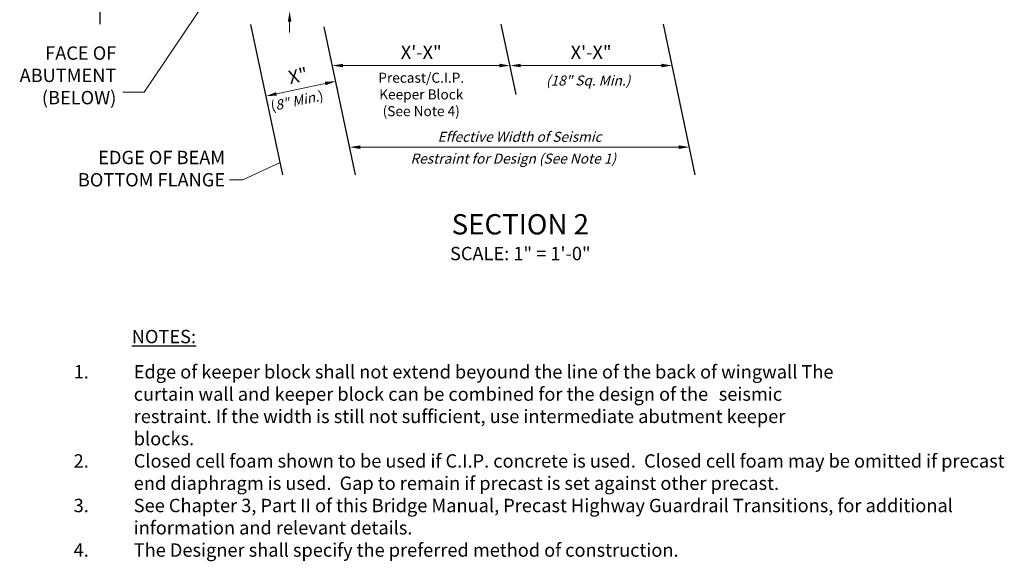
# Model space of a CAD drawing. Extents: x -20 to 103, y -24 to 124.
# Drawn here: x -15 to 95, y -24 to 37 of the extents above; entities that cross this region are included whole.
import ezdxf
from ezdxf.enums import TextEntityAlignment as Align

# ---------------------------------------------------------------- set-up
doc = ezdxf.new("R2010")
doc.units = 0
doc.header["$LTSCALE"] = 0.5
doc.header["$MEASUREMENT"] = 0
for name, color, linetype in [('PR-BR-DIMS', 4, 'Continuous'), ('PR-BR-DIMS-EXT', 4, 'Continuous'), ('PR-BR-TEXT', 2, 'Continuous'), ('PR-BR-TEXT-D', 2, 'Continuous')]:
    doc.layers.add(name, color=color, linetype=linetype)
doc.styles.add('DOT-BR-DES', font='romans.shx', dxfattribs={"oblique": 15, "height": 0.0938})
doc.styles.add('DOT-BR4', font='romans.shx', dxfattribs={"height": 0.125})
doc.styles.add('DOT-BR6', font='romans.shx', dxfattribs={"height": 0.1875})
doc.dimstyles.new('DOT-BR-IN', dxfattribs={"dimtxt": 0.125, "dimasz": 0.1, "dimexe": 0.09, "dimexo": 0.0625, "dimgap": 0.05, "dimtad": 1, "dimtoh": 1, "dimdec": 3, "dimzin": 3, "dimdsep": 46, "dimlunit": 5, "dimtxsty": 'DOT-BR4', "dimcen": 0.09, "dimclrd": 256, "dimclre": 256, "dimclrt": 2, "dimaunit": 1, "dimadec": 4, "dimazin": 0, "dimtfac": 0.7, "dimtdec": 3, "dimtmove": 2, "dimatfit": 3, "dimfxl": 1, "dimtolj": 1, "dimtzin": 0, "dimlwd": 15, "dimlwe": 15, "dimarcsym": 0})
doc.dimstyles.new('DOT-BR-IN$0', dxfattribs={"dimtxt": 0.125, "dimasz": 0.1, "dimexe": 0.09, "dimexo": 0.0625, "dimgap": 0.05, "dimtad": 1, "dimtoh": 1, "dimdec": 3, "dimzin": 3, "dimdsep": 46, "dimlunit": 5, "dimtxsty": 'DOT-BR4', "dimcen": 0.09, "dimclrd": 256, "dimclre": 256, "dimclrt": 2, "dimaunit": 1, "dimadec": 4, "dimazin": 0, "dimtfac": 0.7, "dimtdec": 3, "dimtmove": 2, "dimatfit": 3, "dimfxl": 1, "dimtolj": 1, "dimtzin": 0, "dimlwd": 15, "dimlwe": 15, "dimarcsym": 0})

# ---------------------------------------------------------------- blocks, each defined once
blk = doc.blocks.new('*D106')
at = {"layer": 'Defpoints', "color": 0, "transparency": 16777216}
for p in [(39.6, 31.48), (57.8, 31.48), (57.8, 31.48)]:
    blk.add_point(p, dxfattribs=at)
at = {"layer": 'PR-BR-DIMS', "lineweight": 15, "transparency": 16777216}
blk.add_line((40.8, 31.48), (56.6, 31.48), dxfattribs=at)
at = {"layer": 'PR-BR-DIMS', "transparency": 16777216}
for points in [[(40.8, 31.68), (40.8, 31.28), (39.6, 31.48)], [(56.6, 31.68), (56.6, 31.28), (57.8, 31.48)]]:
    blk.add_solid(points, dxfattribs=at)
at = {"layer": 'PR-BR-DIMS', "color": 2, "transparency": 16777216, "insert": (48.7, 32.97), "char_height": 1.5, "attachment_point": 5, "style": 'DOT-BR4'}
blk.add_mtext('\\A1;X\'-X"', dxfattribs=at)
blk = doc.blocks.new('*D107')
at = {"layer": 'Defpoints', "color": 0, "transparency": 16777216}
for p in [(19.64, 31.48), (39.6, 31.48), (39.6, 31.48)]:
    blk.add_point(p, dxfattribs=at)
at = {"layer": 'PR-BR-DIMS', "lineweight": 15, "transparency": 16777216}
blk.add_line((20.84, 31.48), (38.4, 31.48), dxfattribs=at)
at = {"layer": 'PR-BR-DIMS', "transparency": 16777216}
for points in [[(20.84, 31.68), (20.84, 31.28), (19.64, 31.48)], [(38.4, 31.68), (38.4, 31.28), (39.6, 31.48)]]:
    blk.add_solid(points, dxfattribs=at)
at = {"layer": 'PR-BR-DIMS', "color": 2, "transparency": 16777216, "insert": (29.62, 32.97), "char_height": 1.5, "attachment_point": 5, "style": 'DOT-BR4'}
blk.add_mtext('\\A1;X\'-X"', dxfattribs=at)
blk = doc.blocks.new('*D108')
at = {"layer": 'Defpoints', "color": 0, "transparency": 16777216}
for p in [(21.59, 22.32), (59.75, 22.32), (59.75, 22.32)]:
    blk.add_point(p, dxfattribs=at)
at = {"layer": 'PR-BR-DIMS', "lineweight": 15, "transparency": 16777216}
blk.add_line((22.79, 22.32), (58.55, 22.32), dxfattribs=at)
at = {"layer": 'PR-BR-DIMS', "transparency": 16777216}
for points in [[(22.79, 22.52), (22.79, 22.12), (21.59, 22.32)], [(58.55, 22.52), (58.55, 22.12), (59.75, 22.32)]]:
    blk.add_solid(points, dxfattribs=at)
at = {"layer": 'PR-BR-DIMS', "color": 2, "transparency": 16777216, "insert": (40.67, 23.48), "char_height": 1.5, "attachment_point": 5, "style": 'DOT-BR4'}
blk.add_mtext('\\A1;{\\H0.75x;\\Q15;Effective Width of Seismic}', dxfattribs=at)
blk = doc.blocks.new('*D110')
at = {"layer": 'Defpoints', "color": 0, "transparency": 16777216}
for p in [(19.98, 29.89), (12.15, 28.22), (12.19, 28.05)]:
    blk.add_point(p, dxfattribs=at)
at = {"layer": 'PR-BR-DIMS', "lineweight": 15, "transparency": 16777216}
for p, q in [((18.84, 29.46), (13.36, 28.3)), ((20.13, 29.15), (20.24, 28.65)), ((12.31, 27.49), (12.42, 26.99))]:
    blk.add_line(p, q, dxfattribs=at)
at = {"layer": 'PR-BR-DIMS', "transparency": 16777216}
for points in [[(18.8, 29.66), (18.88, 29.26), (20.02, 29.71)], [(13.32, 28.49), (13.41, 28.1), (12.19, 28.05)]]:
    blk.add_solid(points, dxfattribs=at)
at = {"layer": 'PR-BR-DIMS', "color": 2, "transparency": 16777216, "insert": (15.79, 30.34), "char_height": 1.5, "attachment_point": 5, "rotation": 12, "style": 'DOT-BR4'}
blk.add_mtext('\\A1;X"', dxfattribs=at)
blk = doc.blocks.new('*D112')
at = {"layer": 'Defpoints', "color": 0, "ltscale": 0.5, "transparency": 16777216}
for p in [(14.84, 38.6), (14.84, 38.6), (14.84, 37.6)]:
    blk.add_point(p, dxfattribs=at)
at = {"layer": 'PR-BR-DIMS', "lineweight": 15, "ltscale": 0.5, "transparency": 16777216}
for p, q in [((13.64, 41), (14.84, 41)), ((14.84, 39.8), (14.84, 41)), ((14.09, 38.6), (13.76, 38.6)), ((14.09, 37.6), (13.76, 37.6)), ((14.84, 37.6), (14.84, 38.6)), ((14.84, 36.4), (14.84, 35.2))]:
    blk.add_line(p, q, dxfattribs=at)
at = {"layer": 'PR-BR-DIMS', "ltscale": 0.5, "transparency": 16777216}
for points in [[(14.64, 39.8), (15.04, 39.8), (14.84, 38.6)], [(14.64, 36.4), (15.04, 36.4), (14.84, 37.6)]]:
    blk.add_solid(points, dxfattribs=at)
at = {"layer": 'PR-BR-DIMS', "color": 2, "ltscale": 0.5, "transparency": 16777216, "insert": (12.11, 41), "char_height": 1.5, "attachment_point": 5, "style": 'DOT-BR4'}
blk.add_mtext('\\A1;1"', dxfattribs=at)

msp = doc.modelspace()

# ---------------------------------------------------------------- linework, layer by layer
at = {"layer": 'PR-BR-DIMS-EXT'}
for p, q in [((14.0649, 19.2289), (10.4813, 36.0886)), ((22.2437, 19.2289), (18.7204, 35.8047)), ((40.2926, 28.2393), (38.6168, 36.1231)), ((60.4083, 19.2289), (56.8157, 36.1306))]:
    msp.add_line(p, q, dxfattribs=at)
msp.add_lwpolyline([(-6.4858, 56.3133), (-6.4858, 36.1044)], dxfattribs=at)

# ---------------------------------------------------------------- texts
at = {"layer": 'PR-BR-TEXT', "char_height": 1.5}
for s, insert, width, attachment_point, style in [('\\A1;FACE OF ABUTMENT (BELOW)', (-4.6215, 27.1265), 14.713842, 9, 'DOT-BR4'), ('\\A1;EDGE OF BEAM BOTTOM FLANGE', (7.5928, 17.9086), 19.303503, 9, 'DOT-BR4'), ('\\A1;SCALE: 1" = 1\'-0"', (40.7509, 11.1271), 36.209863, 2, 'DOT-BR4'), ('{\\LNOTES:}', (-2.8904, 1.8127), 6.1875, 1, 'DOT-BR-DES'), ('\\P\\pi-4.5,l4.5,t4.5;1.^IEdge of keeper block shall not extend beyound the line of the back of wingwall The \\P\\pi0,t90;curtain wall and keeper block can be combined for the design of the^I seismic \\P\\pt102;restraint. If the width is still not sufficient, use intermediate abutment keeper ^I\\P\\pt4.5;blocks.\\P\\pi-4.5;2.^IClosed cell foam shown to be used if C.I.P. concrete is used.  Closed cell foam may be omitted if precast end diaphragm is used.  Gap to remain if precast is set against other precast.\\P3.^ISee Chapter 3, Part II of this Bridge Manual, Precast Highway Guardrail Transitions, for additional information and relevant details.\\P4.^IThe Designer shall specify the preferred method of construction.', (-9.417, 0.3557), 107.481997, 1, 'DOT-BR-DES')]:
    msp.add_mtext(s, dxfattribs=dict(at, insert=insert, width=width, attachment_point=attachment_point, style=style))
at = {"layer": 'PR-BR-TEXT', "ltscale": 0.5, "insert": (29.6223, 30.6751), "char_height": 1.1256, "attachment_point": 2, "style": 'DOT-BR-DES'}
msp.add_mtext_dynamic_manual_height_columns('Precast/C.I.P.\\PKeeper Block\\P(See Note 4)', width=28.015253, gutter_width=5.628, heights=[0], dxfattribs=at)
at = {"layer": 'PR-BR-TEXT', "char_height": 1.5, "attachment_point": 5, "style": 'DOT-BR4'}
for s, insert in [('\\A1;{\\H0.75x;\\Q15;(18" Sq. Min.)}', (48.3669, 29.7966)), ('\\A1;{\\H0.75x;\\Q15;Restraint for Design (See Note 1)}', (39.9593, 21.0342))]:
    msp.add_mtext(s, dxfattribs=dict(at, insert=insert))
at = {"layer": 'PR-BR-TEXT', "insert": (12.6139, 27.449), "char_height": 1.1256, "width": 18, "attachment_point": 1, "rotation": 12, "style": 'DOT-BR-DES'}
msp.add_mtext('({\\Q15;8" Min.})', dxfattribs=at)
at = {"layer": 'PR-BR-TEXT-D', "style": 'DOT-BR6'}
msp.add_text('%%USECTION 2', height=2.28, dxfattribs=at).set_placement((40.7509, 12.5207), align=Align.CENTER)

# ---------------------------------------------------------------- dimensions: what is measured, and where the dimension line sits
at = {"layer": 'PR-BR-DIMS', "ltscale": 0.5}
dim = msp.add_linear_dim(base=(14.8418, 38.6044), p1=(14.8418, 37.6044), p2=(14.8418, 38.6044), angle=90, dimstyle='DOT-BR-IN$0', override={"dimtad": 0, "dimpost": '"', "dimtmove": 1}, dxfattribs=at)
dim.commit()
dim.dimension.update_dxf_attribs({"geometry": '*D112', "text_midpoint": (13.067, 40.8789), "dimtype": 160})
at = {"layer": 'PR-BR-DIMS'}
for base, p1, p2, text, picture, middle in [((39.6043, 31.4773), (19.6402, 31.4773), (39.6043, 31.4773), 'X\'-X"', '*D107', (29.6223, 32.9702)), ((57.8048, 31.4773), (39.6043, 31.4773), (57.8048, 31.4773), 'X\'-X"', '*D106', (48.7046, 32.9702)), ((59.7523, 22.3153), (21.5876, 22.3153), (59.7523, 22.3153), '{\\H0.75x;\\Q15;Effective Width of Seismic}', '*D108', (40.6699, 23.4778))]:
    dim = msp.add_linear_dim(base=base, p1=p1, p2=p2, text=text, dimstyle='DOT-BR-IN$0', override={"dimpost": '"', "dimse1": 1, "dimse2": 1}, dxfattribs=at)
    dim.commit()
    dim.dimension.update_dxf_attribs({"geometry": picture, "text_midpoint": middle})
dim = msp.add_aligned_dim(p1=(19.9785, 29.8858), p2=(12.1533, 28.2225), distance=0.1799, text='X"', dimstyle='DOT-BR-IN$0', override={"dimpost": '"'}, dxfattribs=at)
dim.commit()
dim.dimension.update_dxf_attribs({"geometry": '*D110', "text_midpoint": (15.7929, 30.3384)})

# ---------------------------------------------------------------- leaders
for points in [[(5.3081, 38.6044), (-1.5032, 28.4991), (-3.8986, 28.4991)], [(13.7759, 20.5887), (9.575, 18.663), (8.0933, 18.663)]]:
    msp.add_leader(points, dimstyle='DOT-BR-IN', dxfattribs=at)

doc.saveas('drawing.dxf')
